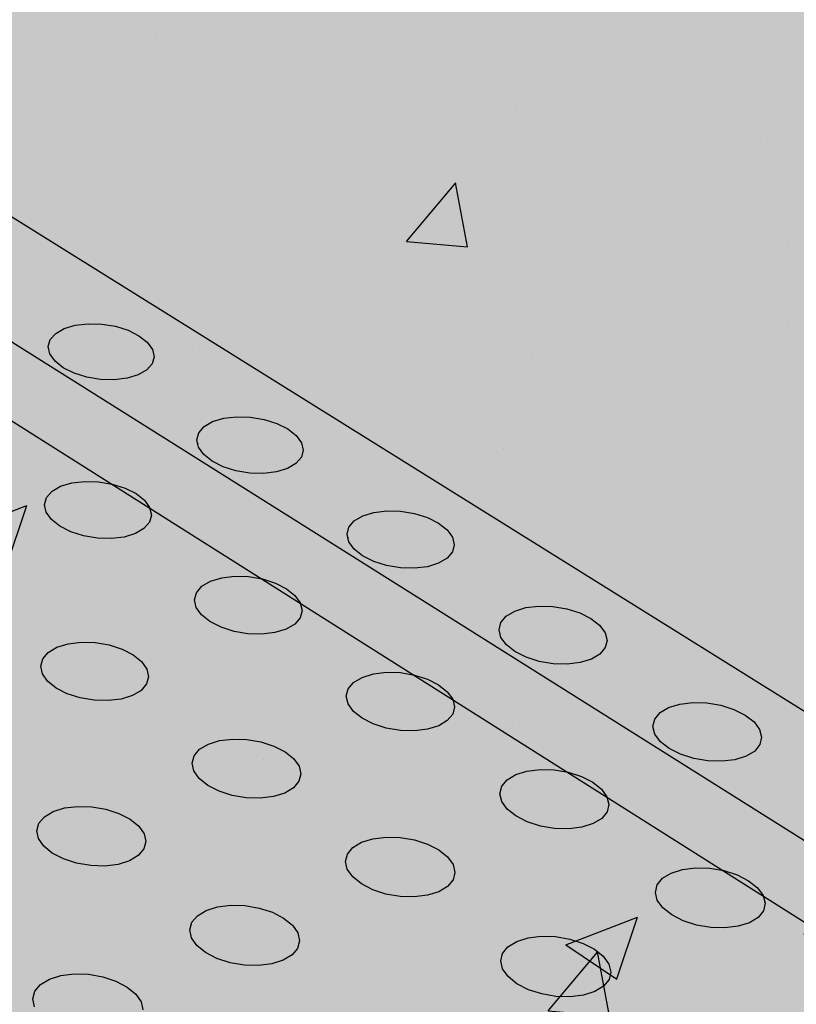
# Model space of a CAD drawing. Units: inches. Extents: x 1523.4 to 1593.4, y 1685.8 to 1740.8.
# Drawn here: x 1582.2 to 1586, y 1715.6 to 1720.5 of the extents above; entities that cross this region are included whole.
import ezdxf

# ---------------------------------------------------------------- set-up
doc = ezdxf.new("R2010")
doc.units = ezdxf.units.IN
doc.header["$MEASUREMENT"] = 0
for name, color, linetype in [('100 STATIC CONTENTS', 7, 'Continuous'), ('511 Working Slab', 7, 'Continuous'), ('513 Optional SOPRABOARD', 7, 'Continuous'), ('520 Compacted Gravel Base', 7, 'Continuous'), ('522 SOPRABOARD', 7, 'Continuous'), ('530 SOPRADRAIN', 7, 'Continuous')]:
    doc.layers.add(name, color=color, linetype=linetype)

msp = doc.modelspace()

# ---------------------------------------------------------------- hatches: boundary and pattern name
at = {"layer": '100 STATIC CONTENTS'}
h = msp.add_hatch(color=255, dxfattribs=at)
h.dxf.hatch_style = 1
h.paths.add_polyline_path([(1562.3852, 1740.7664), (1549.2584, 1737.1903), (1576.0865, 1719.5956), (1590.7581, 1725.5363)])
h.paths.add_polyline_path([(1590.7581, 1725.5363), (1576.0865, 1719.5956), (1574.945, 1709.1917), (1588.8539, 1715.5548)])
h = msp.add_hatch(dxfattribs=at)
h.set_pattern_fill('AR-CONC', color=256, scale=0.5)
h.set_pattern_definition([(50, (-136.3696, -9.849), (3.586301, -0.3137607), [0.375, -4.125]), (355, (-136.3696, -9.849), (-0.6937567, 3.7609607), [0.3, -3.3]), (100.45144, (-136.0707, -9.875), (2.892544, 3.4472), [0.318701, -3.5057106]), (46.1842, (-136.3696, -8.849), (5.336207, -0.8275964), [0.5625, -6.1875]), (96.63564, (-135.925, -8.918), (4.67331, 4.870593), [0.478052, -5.258569]), (351.18416, (-136.3696, -8.849), (4.67331, 4.870593), [0.45, -4.95]), (21, (-135.8696, -9.099), (2.9845353, -2.0130945), [0.375, -4.125]), (326, (-135.8696, -9.099), (1.2165767, 3.62575), [0.3, -3.3]), (71.45144, (-135.621, -9.2667), (4.201112, 1.612656), [0.318701, -3.5057106]), (37.5, (-136.3696, -9.849), (0.0607993, 1.6644693), [0, -3.26, 0, -3.35, 0, -3.3125]), (7.5, (-136.3696, -9.849), (1.3153477, 1.9720586), [0, -1.91, 0, -3.185, 0, -1.2625]), (327.5, (-137.4846, -9.849), (2.6691122, -0.11277436), [0, -1.25, 0, -3.9, 0, -5.175]), (317.5, (-137.9846, -9.849), (2.9159308, 0.500525), [0, -1.625, 0, -2.59, 0, -3.675])])
h.paths.add_polyline_path([(1562.4721, 1728.5243), (1559.6451, 1724.2137), (1560.9339, 1723.2887), (1560.9376, 1723.4882), (1560.9489, 1723.6136), (1560.9813, 1723.7472), (1561.0329, 1723.872), (1561.0712, 1723.9474), (1561.1422, 1724.0628), (1561.2308, 1724.165), (1561.3354, 1724.2523), (1561.4014, 1724.3035), (1561.5185, 1724.3732), (1561.6477, 1724.4254), (1561.7868, 1724.4591), (1561.8553, 1724.4715), (1561.9954, 1724.4855), (1562.1402, 1724.481), (1562.2728, 1724.4604), (1564.345, 1724.0089), (1564.3834, 1723.9855), (1564.4112, 1723.9266), (1564.4266, 1723.8365), (1564.4285, 1723.7212), (1564.4169, 1723.5887), (1564.3926, 1723.4479), (1564.3572, 1723.3082), (1564.3131, 1723.179), (1564.2632, 1723.0691), (1564.211, 1722.9859), (1564.1599, 1722.9351), (1564.1134, 1722.9202), (1562.0743, 1723.3715), (1562.0287, 1723.3788), (1562.0237, 1723.379), (1562.0232, 1723.3733), (1562.0078, 1722.7587), (1562.0019, 1722.5221), (1564.0702, 1721.0377), (1564.0592, 1720.2415), (1564.0422, 1719.7899), (1564.0422, 1719.7893), (1563.9549, 1717.466), (1573.3483, 1710.3939), (1574.945, 1709.1917), (1576.0865, 1719.5956)])
h.paths.add_polyline_path([(1562.4721, 1728.5243), (1549.2584, 1737.1903), (1549.6715, 1728.2197), (1549.7328, 1728.1736), (1552.2658, 1726.2665), (1554.5858, 1724.5198), (1554.8692, 1724.3064), (1556.5119, 1724.4818), (1557.5971, 1724.4537), (1557.5966, 1724.9379), (1557.5961, 1725.5604), (1557.5972, 1725.6566), (1557.6011, 1725.7624), (1557.6075, 1725.8717), (1557.6164, 1725.9827), (1557.6276, 1726.0934), (1557.6408, 1726.2019), (1557.656, 1726.3062), (1557.6727, 1726.4046), (1557.6908, 1726.4954), (1557.7099, 1726.577), (1557.7296, 1726.6479), (1557.7488, 1726.7046), (1558.1294, 1727.7059), (1558.1811, 1727.8133), (1558.2631, 1727.9023), (1558.3701, 1727.9669), (1558.4946, 1728.0024), (1558.6282, 1728.0066), (1558.7616, 1727.9789), (1558.8858, 1727.9215), (1558.9922, 1727.8381), (1559.0735, 1727.7346), (1559.1242, 1727.618), (1559.1408, 1727.4964), (1559.1223, 1727.378), (1558.7579, 1726.3763), (1558.7441, 1726.3339), (1558.7313, 1726.286), (1558.7188, 1726.2309), (1558.7069, 1726.1697), (1558.6959, 1726.1033), (1558.6858, 1726.033), (1558.6769, 1725.9599), (1558.6694, 1725.8853), (1558.6633, 1725.8106), (1558.6587, 1725.737), (1558.6558, 1725.6657), (1558.6546, 1725.594), (1558.6514, 1724.9796), (1558.6483, 1724.3757), (1559.6451, 1724.2137)])
h.paths.add_polyline_path([(1590.7581, 1725.5363), (1576.0865, 1719.5956), (1574.945, 1709.1917), (1588.8539, 1715.5548)])
at = {"layer": '513 Optional SOPRABOARD'}
h = msp.add_hatch(color=253, dxfattribs=at)
h.dxf.hatch_style = 1
h.paths.add_polyline_path([(1562.2014, 1731.4309), (1525.0683, 1719.6383), (1548.9291, 1691.6931), (1592.1856, 1712.567)])
h.paths.add_polyline_path([(1525.0683, 1719.6383), (1525.1235, 1719.3573), (1548.9498, 1691.3731), (1548.9291, 1691.6931)])
h.paths.add_polyline_path([(1592.1227, 1712.2728), (1592.1856, 1712.567), (1548.9291, 1691.6931), (1548.9498, 1691.3731)])
at = {"layer": '522 SOPRABOARD'}
h = msp.add_hatch(color=253, dxfattribs=at)
h.dxf.hatch_style = 1
h.paths.add_polyline_path([(1562.2014, 1731.4309), (1525.0683, 1719.6383), (1548.9291, 1691.6931), (1592.1856, 1712.567)])
h.paths.add_polyline_path([(1525.0683, 1719.6383), (1525.1235, 1719.3573), (1548.9498, 1691.3731), (1548.9291, 1691.6931)])
h.paths.add_polyline_path([(1592.1227, 1712.2728), (1592.1856, 1712.567), (1548.9291, 1691.6931), (1548.9498, 1691.3731)])
at = {"layer": '530 SOPRADRAIN'}
h = msp.add_hatch(color=8, dxfattribs=at)
h.dxf.hatch_style = 1
h.paths.add_polyline_path([(1562.2134, 1731.9351), (1526.0685, 1720.5459), (1526.4223, 1720.1427), (1526.1607, 1720.0597), (1549.2336, 1693.6323), (1590.9608, 1713.4204), (1590.5436, 1713.6826), (1591.0651, 1713.9285)])

# ---------------------------------------------------------------- linework, layer by layer
at = {"layer": '511 Working Slab'}
msp.add_line((1562.1938, 1731.1133), (1593.3669, 1711.4028), dxfattribs=at)
at = {"layer": '513 Optional SOPRABOARD'}
msp.add_line((1592.1856, 1712.567), (1562.2014, 1731.4309), dxfattribs=at)
at = {"layer": '520 Compacted Gravel Base'}
msp.add_line((1562.1938, 1731.1133), (1593.3669, 1711.4028), dxfattribs=at)
at = {"layer": '522 SOPRABOARD'}
msp.add_line((1592.1856, 1712.567), (1562.2014, 1731.4309), dxfattribs=at)
at = {"layer": '530 SOPRADRAIN'}
for p, q in [((1591.0651, 1713.9285), (1562.2134, 1731.9351)), ((1582.4144, 1718.9422), (1582.4683, 1718.9585)), ((1582.4683, 1718.9585), (1582.5308, 1718.966)), ((1582.5308, 1718.966), (1582.5976, 1718.9641)), ((1582.5976, 1718.9641), (1582.6643, 1718.9531)), ((1582.6643, 1718.9531), (1582.7263, 1718.9336)), ((1582.3462, 1718.8881), (1582.3727, 1718.9182)), ((1582.3727, 1718.9182), (1582.4144, 1718.9422)), ((1582.7263, 1718.9336), (1582.7794, 1718.907)), ((1582.7794, 1718.907), (1582.8199, 1718.875)), ((1582.3366, 1718.854), (1582.3462, 1718.8881)), ((1582.3445, 1718.8181), (1582.3366, 1718.854)), ((1582.8199, 1718.875), (1582.8452, 1718.8399)), ((1582.3696, 1718.7829), (1582.3445, 1718.8181)), ((1582.8534, 1718.804), (1582.844, 1718.7698)), ((1582.8452, 1718.8399), (1582.8534, 1718.804)), ((1582.41, 1718.7509), (1582.3696, 1718.7829)), ((1582.844, 1718.7698), (1582.8176, 1718.7396)), ((1582.4631, 1718.7241), (1582.41, 1718.7509)), ((1582.5252, 1718.7045), (1582.4631, 1718.7241)), ((1582.5921, 1718.6934), (1582.5252, 1718.7045)), ((1582.7759, 1718.7154), (1582.7219, 1718.699)), ((1582.8176, 1718.7396), (1582.7759, 1718.7154)), ((1582.6592, 1718.6915), (1582.5921, 1718.6934)), ((1582.7219, 1718.699), (1582.6592, 1718.6915)), ((1583.1937, 1718.5038), (1583.2565, 1718.5113)), ((1583.2565, 1718.5113), (1583.3238, 1718.5095)), ((1583.0715, 1718.4326), (1583.098, 1718.463)), ((1583.098, 1718.463), (1583.1396, 1718.4873)), ((1583.1396, 1718.4873), (1583.1937, 1718.5038)), ((1583.3238, 1718.5095), (1583.3909, 1718.4983)), ((1583.3909, 1718.4983), (1583.4535, 1718.4786)), ((1583.4535, 1718.4786), (1583.5071, 1718.4516)), ((1583.0622, 1718.398), (1583.0715, 1718.4326)), ((1583.5071, 1718.4516), (1583.5482, 1718.4193)), ((1583.5482, 1718.4193), (1583.574, 1718.3837)), ((1583.0658, 1718.3824), (1583.0622, 1718.398)), ((1583.0658, 1718.3824), (1583.0694, 1718.3801)), ((1583.0705, 1718.3617), (1583.0658, 1718.3824)), ((1583.0658, 1718.3824), (1583.0694, 1718.3801)), ((1583.574, 1718.3837), (1583.5826, 1718.3474)), ((1583.0961, 1718.3261), (1583.0705, 1718.3617)), ((1583.1371, 1718.2937), (1583.0961, 1718.3261)), ((1583.5826, 1718.3474), (1583.5734, 1718.3128)), ((1583.1907, 1718.2666), (1583.1371, 1718.2937)), ((1583.5471, 1718.2822), (1583.5055, 1718.2578)), ((1583.5734, 1718.3128), (1583.5471, 1718.2822)), ((1583.2534, 1718.2467), (1583.1907, 1718.2666)), ((1583.3208, 1718.2355), (1583.2534, 1718.2467)), ((1583.3883, 1718.2336), (1583.3208, 1718.2355)), ((1583.4513, 1718.2412), (1583.3883, 1718.2336)), ((1583.5055, 1718.2578), (1583.4513, 1718.2412)), ((1582.3968, 1718.171), (1582.4513, 1718.1876)), ((1582.4513, 1718.1876), (1582.5144, 1718.1953)), ((1582.5144, 1718.1953), (1582.5819, 1718.1934)), ((1582.5819, 1718.1934), (1582.6493, 1718.1821)), ((1582.6493, 1718.1821), (1582.7119, 1718.1622)), ((1582.3279, 1718.1158), (1582.3547, 1718.1465)), ((1582.3547, 1718.1465), (1582.3968, 1718.171)), ((1582.7119, 1718.1622), (1582.7655, 1718.1351)), ((1582.7655, 1718.1351), (1582.8064, 1718.1025)), ((1582.3182, 1718.081), (1582.3279, 1718.1158)), ((1582.3262, 1718.0444), (1582.3182, 1718.081)), ((1582.8064, 1718.1025), (1582.8319, 1718.0666)), ((1582.3515, 1718.0085), (1582.3262, 1718.0444)), ((1582.8402, 1718.03), (1582.8307, 1717.9951)), ((1582.8319, 1718.0666), (1582.8402, 1718.03)), ((1583.8735, 1718.0269), (1583.9278, 1718.0436)), ((1583.9278, 1718.0436), (1583.9909, 1718.0513)), ((1583.9909, 1718.0513), (1584.0586, 1718.0494)), ((1584.0586, 1718.0494), (1584.1263, 1718.0381)), ((1584.1263, 1718.0381), (1584.1893, 1718.0181)), ((1582.3924, 1717.9758), (1582.3515, 1718.0085)), ((1582.8307, 1717.9951), (1582.804, 1717.9643)), ((1583.8056, 1717.9715), (1583.8319, 1718.0024)), ((1583.8319, 1718.0024), (1583.8735, 1718.0269)), ((1584.1893, 1718.0181), (1584.2436, 1717.9908)), ((1584.2436, 1717.9908), (1584.2852, 1717.9581)), ((1582.446, 1717.9485), (1582.3924, 1717.9758)), ((1582.5087, 1717.9285), (1582.446, 1717.9485)), ((1582.762, 1717.9396), (1582.7074, 1717.9229)), ((1582.804, 1717.9643), (1582.762, 1717.9396)), ((1583.7965, 1717.9366), (1583.8056, 1717.9715)), ((1583.8002, 1717.9208), (1583.7965, 1717.9366)), ((1584.2852, 1717.9581), (1584.3115, 1717.9221)), ((1582.5763, 1717.9172), (1582.5087, 1717.9285)), ((1582.6441, 1717.9153), (1582.5763, 1717.9172)), ((1582.7074, 1717.9229), (1582.6441, 1717.9153)), ((1583.8002, 1717.9208), (1583.8032, 1717.9189)), ((1583.8052, 1717.8998), (1583.8002, 1717.9208)), ((1583.8002, 1717.9208), (1583.8032, 1717.9189)), ((1583.8313, 1717.8638), (1583.8052, 1717.8998)), ((1584.3115, 1717.9221), (1584.3205, 1717.8854)), ((1584.3205, 1717.8854), (1584.3116, 1717.8503)), ((1583.8728, 1717.831), (1583.8313, 1717.8638)), ((1584.3116, 1717.8503), (1584.2854, 1717.8194)), ((1583.927, 1717.8036), (1583.8728, 1717.831)), ((1583.9903, 1717.7835), (1583.927, 1717.8036)), ((1584.2438, 1717.7947), (1584.1894, 1717.7779)), ((1584.2854, 1717.8194), (1584.2438, 1717.7947)), ((1584.0582, 1717.7721), (1583.9903, 1717.7835)), ((1584.1261, 1717.7702), (1584.0582, 1717.7721)), ((1584.1894, 1717.7779), (1584.1261, 1717.7702)), ((1583.0872, 1717.6821), (1583.1293, 1717.7069)), ((1583.1293, 1717.7069), (1583.1839, 1717.7237)), ((1583.1839, 1717.7237), (1583.2474, 1717.7314)), ((1583.2474, 1717.7314), (1583.3153, 1717.7295)), ((1583.3153, 1717.7295), (1583.3832, 1717.7181)), ((1583.3832, 1717.7181), (1583.4463, 1717.698)), ((1583.4463, 1717.698), (1583.5005, 1717.6705)), ((1583.0511, 1717.6158), (1583.0605, 1717.651)), ((1583.0605, 1717.651), (1583.0872, 1717.6821)), ((1583.5005, 1717.6705), (1583.542, 1717.6375)), ((1583.0595, 1717.5787), (1583.0511, 1717.6158)), ((1583.542, 1717.6375), (1583.568, 1717.6012)), ((1583.568, 1717.6012), (1583.5767, 1717.5642)), ((1583.0853, 1717.5424), (1583.0595, 1717.5787)), ((1583.5767, 1717.5642), (1583.5675, 1717.5288)), ((1584.5746, 1717.5362), (1584.6163, 1717.5611)), ((1584.6163, 1717.5611), (1584.6707, 1717.5779)), ((1584.6707, 1717.5779), (1584.7341, 1717.5857)), ((1584.7341, 1717.5857), (1584.8022, 1717.5838)), ((1584.8022, 1717.5838), (1584.8704, 1717.5723)), ((1584.8704, 1717.5723), (1584.9341, 1717.5521)), ((1584.9341, 1717.5521), (1584.9889, 1717.5245)), ((1583.1267, 1717.5093), (1583.0853, 1717.5424)), ((1583.1809, 1717.4817), (1583.1267, 1717.5093)), ((1583.5675, 1717.5288), (1583.5409, 1717.4976)), ((1584.5396, 1717.4696), (1584.5484, 1717.505)), ((1584.5484, 1717.505), (1584.5746, 1717.5362)), ((1584.9889, 1717.5245), (1585.0311, 1717.4914)), ((1583.2442, 1717.4614), (1583.1809, 1717.4817)), ((1583.3123, 1717.4499), (1583.2442, 1717.4614)), ((1583.4441, 1717.4558), (1583.3805, 1717.448)), ((1583.4988, 1717.4727), (1583.4441, 1717.4558)), ((1583.5409, 1717.4976), (1583.4988, 1717.4727)), ((1584.5488, 1717.4324), (1584.5396, 1717.4696)), ((1585.0311, 1717.4914), (1585.0578, 1717.455)), ((1585.0578, 1717.455), (1585.0672, 1717.4178)), ((1582.4339, 1717.4011), (1582.4977, 1717.4089)), ((1582.4977, 1717.4089), (1582.5659, 1717.407)), ((1582.5659, 1717.407), (1582.6339, 1717.3955)), ((1583.3805, 1717.448), (1583.3123, 1717.4499)), ((1584.5753, 1717.396), (1584.5488, 1717.4324)), ((1585.0672, 1717.4178), (1585.0587, 1717.3823)), ((1582.3093, 1717.3279), (1582.3364, 1717.3592)), ((1582.3364, 1717.3592), (1582.3789, 1717.3842)), ((1582.3789, 1717.3842), (1582.4339, 1717.4011)), ((1582.6339, 1717.3955), (1582.6972, 1717.3752)), ((1582.6972, 1717.3752), (1582.7513, 1717.3475)), ((1584.6174, 1717.3627), (1584.5753, 1717.396)), ((1584.6722, 1717.335), (1584.6174, 1717.3627)), ((1585.0587, 1717.3823), (1585.0326, 1717.351)), ((1582.2995, 1717.2923), (1582.3093, 1717.3279)), ((1582.7513, 1717.3475), (1582.7927, 1717.3142)), ((1582.7927, 1717.3142), (1582.8184, 1717.2776)), ((1584.7361, 1717.3147), (1584.6722, 1717.335)), ((1584.8045, 1717.3032), (1584.7361, 1717.3147)), ((1584.9365, 1717.309), (1584.8729, 1717.3012)), ((1584.991, 1717.326), (1584.9365, 1717.309)), ((1585.0326, 1717.351), (1584.991, 1717.326)), ((1582.3076, 1717.2549), (1582.2995, 1717.2923)), ((1582.8184, 1717.2776), (1582.8268, 1717.2403)), ((1583.9254, 1717.2541), (1583.9892, 1717.262)), ((1583.9892, 1717.262), (1584.0575, 1717.26)), ((1584.0575, 1717.26), (1584.1259, 1717.2485)), ((1584.8729, 1717.3012), (1584.8045, 1717.3032)), ((1582.3331, 1717.2183), (1582.3076, 1717.2549)), ((1582.3744, 1717.1849), (1582.3331, 1717.2183)), ((1582.8268, 1717.2403), (1582.8172, 1717.2046)), ((1583.802, 1717.1806), (1583.8285, 1717.212)), ((1583.8285, 1717.212), (1583.8706, 1717.2371)), ((1583.8706, 1717.2371), (1583.9254, 1717.2541)), ((1584.1259, 1717.2485), (1584.1897, 1717.2281)), ((1584.1897, 1717.2281), (1584.2444, 1717.2003)), ((1582.4285, 1717.1571), (1582.3744, 1717.1849)), ((1582.7902, 1717.1732), (1582.7477, 1717.1481)), ((1582.8172, 1717.2046), (1582.7902, 1717.1732)), ((1583.7928, 1717.1449), (1583.802, 1717.1806)), ((1584.2444, 1717.2003), (1584.2865, 1717.1669)), ((1584.2865, 1717.1669), (1584.313, 1717.1302)), ((1582.4919, 1717.1367), (1582.4285, 1717.1571)), ((1582.5602, 1717.1251), (1582.4919, 1717.1367)), ((1582.6286, 1717.1232), (1582.5602, 1717.1251)), ((1582.6926, 1717.131), (1582.6286, 1717.1232)), ((1582.7477, 1717.1481), (1582.6926, 1717.131)), ((1583.8016, 1717.1074), (1583.7928, 1717.1449)), ((1584.313, 1717.1302), (1584.3221, 1717.0927)), ((1583.8279, 1717.0707), (1583.8016, 1717.1074)), ((1583.8699, 1717.0372), (1583.8279, 1717.0707)), ((1584.3221, 1717.0927), (1584.3131, 1717.0569)), ((1585.3263, 1717.0644), (1585.368, 1717.0895)), ((1585.368, 1717.0895), (1585.4225, 1717.1066)), ((1585.4225, 1717.1066), (1585.4862, 1717.1145)), ((1585.4862, 1717.1145), (1585.5548, 1717.1125)), ((1585.5548, 1717.1125), (1585.6235, 1717.1009)), ((1585.6235, 1717.1009), (1585.6878, 1717.0805)), ((1585.6878, 1717.0805), (1585.7432, 1717.0526)), ((1583.9247, 1717.0092), (1583.8699, 1717.0372)), ((1584.2867, 1717.0253), (1584.2446, 1717.0001)), ((1584.3131, 1717.0569), (1584.2867, 1717.0253)), ((1585.2917, 1716.997), (1585.3002, 1717.0328)), ((1585.3002, 1717.0328), (1585.3263, 1717.0644)), ((1585.7432, 1717.0526), (1585.786, 1717.019)), ((1585.786, 1717.019), (1585.8132, 1716.9822)), ((1583.9886, 1716.9887), (1583.9247, 1717.0092)), ((1584.0572, 1716.9771), (1583.9886, 1716.9887)), ((1584.1258, 1716.9751), (1584.0572, 1716.9771)), ((1584.1897, 1716.983), (1584.1258, 1716.9751)), ((1584.2446, 1717.0001), (1584.1897, 1716.983)), ((1585.3013, 1716.9593), (1585.2917, 1716.997)), ((1585.8132, 1716.9822), (1585.823, 1716.9445)), ((1583.1188, 1716.9105), (1583.1739, 1716.9277)), ((1583.1739, 1716.9277), (1583.238, 1716.9355)), ((1583.238, 1716.9355), (1583.3067, 1716.9336)), ((1583.3067, 1716.9336), (1583.3752, 1716.9219)), ((1585.3284, 1716.9224), (1585.3013, 1716.9593)), ((1585.823, 1716.9445), (1585.8148, 1716.9086)), ((1583.0493, 1716.8535), (1583.0762, 1716.8852)), ((1583.0762, 1716.8852), (1583.1188, 1716.9105)), ((1583.3752, 1716.9219), (1583.439, 1716.9014)), ((1583.439, 1716.9014), (1583.4938, 1716.8734)), ((1585.371, 1716.8888), (1585.3284, 1716.9224)), ((1585.4265, 1716.8607), (1585.371, 1716.8888)), ((1585.7889, 1716.8769), (1585.7472, 1716.8516)), ((1585.8148, 1716.9086), (1585.7889, 1716.8769)), ((1583.0397, 1716.8175), (1583.0493, 1716.8535)), ((1583.4938, 1716.8734), (1583.5357, 1716.8397)), ((1583.5357, 1716.8397), (1583.562, 1716.8027)), ((1585.4909, 1716.8402), (1585.4265, 1716.8607)), ((1585.5598, 1716.8285), (1585.4909, 1716.8402)), ((1585.6286, 1716.8266), (1585.5598, 1716.8285)), ((1585.6926, 1716.8344), (1585.6286, 1716.8266)), ((1585.7472, 1716.8516), (1585.6926, 1716.8344)), ((1583.0482, 1716.7797), (1583.0397, 1716.8175)), ((1583.0743, 1716.7426), (1583.0482, 1716.7797)), ((1583.562, 1716.8027), (1583.5707, 1716.7648)), ((1584.6209, 1716.7617), (1584.6759, 1716.7789)), ((1584.6759, 1716.7789), (1584.7399, 1716.7868)), ((1584.7399, 1716.7868), (1584.8088, 1716.7848)), ((1584.8088, 1716.7848), (1584.8777, 1716.7732)), ((1583.1161, 1716.7089), (1583.0743, 1716.7426)), ((1583.5707, 1716.7648), (1583.5614, 1716.7288)), ((1584.5524, 1716.7045), (1584.5788, 1716.7363)), ((1584.5788, 1716.7363), (1584.6209, 1716.7617)), ((1584.8777, 1716.7732), (1584.942, 1716.7525)), ((1584.942, 1716.7525), (1584.9974, 1716.7244)), ((1583.1709, 1716.6807), (1583.1161, 1716.7089)), ((1583.5346, 1716.6969), (1583.4921, 1716.6715)), ((1583.5614, 1716.7288), (1583.5346, 1716.6969)), ((1584.5435, 1716.6683), (1584.5524, 1716.7045)), ((1584.9974, 1716.7244), (1585.04, 1716.6906)), ((1585.04, 1716.6906), (1585.067, 1716.6534)), ((1583.2348, 1716.66), (1583.1709, 1716.6807)), ((1583.3036, 1716.6483), (1583.2348, 1716.66)), ((1583.3725, 1716.6463), (1583.3036, 1716.6483)), ((1583.4368, 1716.6542), (1583.3725, 1716.6463)), ((1583.4921, 1716.6715), (1583.4368, 1716.6542)), ((1584.5528, 1716.6304), (1584.5435, 1716.6683)), ((1585.067, 1716.6534), (1585.0765, 1716.6155)), ((1582.3606, 1716.5812), (1582.4162, 1716.5985)), ((1582.4162, 1716.5985), (1582.4806, 1716.6064)), ((1582.4806, 1716.6064), (1582.5495, 1716.6044)), ((1582.5495, 1716.6044), (1582.6183, 1716.5927)), ((1582.6183, 1716.5927), (1582.6821, 1716.572)), ((1584.5796, 1716.5932), (1584.5528, 1716.6304)), ((1584.6221, 1716.5593), (1584.5796, 1716.5932)), ((1585.0765, 1716.6155), (1585.0679, 1716.5793)), ((1582.2903, 1716.5237), (1582.3177, 1716.5556)), ((1582.3177, 1716.5556), (1582.3606, 1716.5812)), ((1582.6821, 1716.572), (1582.7368, 1716.5437)), ((1582.7368, 1716.5437), (1582.7786, 1716.5097)), ((1584.6775, 1716.531), (1584.6221, 1716.5593)), ((1585.0416, 1716.5473), (1584.9995, 1716.5218)), ((1585.0679, 1716.5793), (1585.0416, 1716.5473)), ((1582.2803, 1716.4874), (1582.2903, 1716.5237)), ((1582.7786, 1716.5097), (1582.8046, 1716.4724)), ((1584.742, 1716.5102), (1584.6775, 1716.531)), ((1584.8111, 1716.4985), (1584.742, 1716.5102)), ((1584.8802, 1716.4965), (1584.8111, 1716.4985)), ((1584.9445, 1716.5044), (1584.8802, 1716.4965)), ((1584.9995, 1716.5218), (1584.9445, 1716.5044)), ((1582.2885, 1716.4493), (1582.2803, 1716.4874)), ((1582.3143, 1716.4119), (1582.2885, 1716.4493)), ((1582.8046, 1716.4724), (1582.8131, 1716.4343)), ((1583.8676, 1716.4311), (1583.923, 1716.4484)), ((1583.923, 1716.4484), (1583.9874, 1716.4564)), ((1583.9874, 1716.4564), (1584.0565, 1716.4544)), ((1584.0565, 1716.4544), (1584.1256, 1716.4427)), ((1584.1256, 1716.4427), (1584.19, 1716.4219)), ((1582.356, 1716.3778), (1582.3143, 1716.4119)), ((1582.8034, 1716.3979), (1582.7761, 1716.3658)), ((1582.8131, 1716.4343), (1582.8034, 1716.3979)), ((1583.7983, 1716.3734), (1583.8251, 1716.4055)), ((1583.8251, 1716.4055), (1583.8676, 1716.4311)), ((1584.19, 1716.4219), (1584.2453, 1716.3935)), ((1584.2453, 1716.3935), (1584.2878, 1716.3594)), ((1582.4107, 1716.3494), (1582.356, 1716.3778)), ((1582.4747, 1716.3285), (1582.4107, 1716.3494)), ((1582.7761, 1716.3658), (1582.7332, 1716.3402)), ((1583.789, 1716.337), (1583.7983, 1716.3734)), ((1584.2878, 1716.3594), (1584.3146, 1716.3219)), ((1582.5437, 1716.3167), (1582.4747, 1716.3285)), ((1582.6128, 1716.3147), (1582.5437, 1716.3167)), ((1582.6775, 1716.3227), (1582.6128, 1716.3147)), ((1582.7332, 1716.3402), (1582.6775, 1716.3227)), ((1583.7979, 1716.2987), (1583.789, 1716.337)), ((1583.8245, 1716.2612), (1583.7979, 1716.2987)), ((1584.3146, 1716.3219), (1584.3238, 1716.2836)), ((1585.3804, 1716.2804), (1585.4355, 1716.2979)), ((1585.4355, 1716.2979), (1585.4999, 1716.3059)), ((1585.4999, 1716.3059), (1585.5692, 1716.3039)), ((1585.5692, 1716.3039), (1585.6386, 1716.2921)), ((1583.8669, 1716.227), (1583.8245, 1716.2612)), ((1584.3238, 1716.2836), (1584.3147, 1716.2471)), ((1585.312, 1716.2225), (1585.3383, 1716.2547)), ((1585.3383, 1716.2547), (1585.3804, 1716.2804)), ((1585.6386, 1716.2921), (1585.7035, 1716.2712)), ((1585.7035, 1716.2712), (1585.7595, 1716.2427)), ((1583.9223, 1716.1984), (1583.8669, 1716.227)), ((1584.288, 1716.2149), (1584.2455, 1716.1892)), ((1584.3147, 1716.2471), (1584.288, 1716.2149)), ((1585.3034, 1716.1859), (1585.312, 1716.2225)), ((1585.7595, 1716.2427), (1585.8027, 1716.2085)), ((1585.8027, 1716.2085), (1585.8303, 1716.1709)), ((1583.9868, 1716.1775), (1583.9223, 1716.1984)), ((1584.0561, 1716.1656), (1583.9868, 1716.1775)), ((1584.1254, 1716.1637), (1584.0561, 1716.1656)), ((1584.1901, 1716.1717), (1584.1254, 1716.1637)), ((1584.2455, 1716.1892), (1584.1901, 1716.1717)), ((1585.3131, 1716.1475), (1585.3034, 1716.1859)), ((1585.8303, 1716.1709), (1585.8402, 1716.1324)), ((1583.108, 1716.0977), (1583.1638, 1716.1152)), ((1583.1638, 1716.1152), (1583.2285, 1716.1232)), ((1583.2285, 1716.1232), (1583.2979, 1716.1212)), ((1583.2979, 1716.1212), (1583.3671, 1716.1094)), ((1583.3671, 1716.1094), (1583.4316, 1716.0884)), ((1585.3404, 1716.1099), (1585.3131, 1716.1475)), ((1585.3836, 1716.0755), (1585.3404, 1716.1099)), ((1585.8402, 1716.1324), (1585.8319, 1716.0958)), ((1583.0378, 1716.0395), (1583.065, 1716.0719)), ((1583.065, 1716.0719), (1583.108, 1716.0977)), ((1583.4316, 1716.0884), (1583.4869, 1716.0598)), ((1583.4869, 1716.0598), (1583.5293, 1716.0254)), ((1585.4396, 1716.0469), (1585.3836, 1716.0755)), ((1585.8057, 1716.0634), (1585.7636, 1716.0376)), ((1585.8319, 1716.0958), (1585.8057, 1716.0634)), ((1583.0281, 1716.0028), (1583.0378, 1716.0395)), ((1583.5293, 1716.0254), (1583.5558, 1715.9876)), ((1585.5046, 1716.0259), (1585.4396, 1716.0469)), ((1585.5743, 1716.014), (1585.5046, 1716.0259)), ((1585.6438, 1716.012), (1585.5743, 1716.014)), ((1585.7084, 1716.02), (1585.6438, 1716.012)), ((1585.7636, 1716.0376), (1585.7084, 1716.02)), ((1583.0367, 1715.9642), (1583.0281, 1716.0028)), ((1583.063, 1715.9263), (1583.0367, 1715.9642)), ((1583.5558, 1715.9876), (1583.5646, 1715.949)), ((1584.6257, 1715.9458), (1584.6812, 1715.9633)), ((1584.6812, 1715.9633), (1584.746, 1715.9714)), ((1584.746, 1715.9714), (1584.8155, 1715.9694)), ((1584.8155, 1715.9694), (1584.8851, 1715.9575)), ((1583.1053, 1715.8918), (1583.063, 1715.9263)), ((1583.5552, 1715.9122), (1583.5281, 1715.8797)), ((1583.5646, 1715.949), (1583.5552, 1715.9122)), ((1584.5565, 1715.8874), (1584.5832, 1715.9198)), ((1584.5832, 1715.9198), (1584.6257, 1715.9458)), ((1584.8851, 1715.9575), (1584.9501, 1715.9364)), ((1584.9501, 1715.9364), (1585.006, 1715.9077)), ((1583.1606, 1715.8631), (1583.1053, 1715.8918)), ((1583.5281, 1715.8797), (1583.4852, 1715.8537)), ((1584.5475, 1715.8505), (1584.5565, 1715.8874)), ((1585.006, 1715.9077), (1585.0491, 1715.8732)), ((1585.0491, 1715.8732), (1585.0764, 1715.8353)), ((1583.2252, 1715.842), (1583.1606, 1715.8631)), ((1583.2947, 1715.83), (1583.2252, 1715.842)), ((1583.3643, 1715.828), (1583.2947, 1715.83)), ((1583.4293, 1715.8361), (1583.3643, 1715.828)), ((1583.4852, 1715.8537), (1583.4293, 1715.8361)), ((1584.5568, 1715.8117), (1584.5475, 1715.8505)), ((1585.0764, 1715.8353), (1585.0861, 1715.7965)), ((1582.342, 1715.7615), (1582.3981, 1715.7791)), ((1582.3981, 1715.7791), (1582.4632, 1715.7872)), ((1582.4632, 1715.7872), (1582.5328, 1715.7852)), ((1582.5328, 1715.7852), (1582.6023, 1715.7733)), ((1582.6023, 1715.7733), (1582.6668, 1715.7521)), ((1584.5839, 1715.7738), (1584.5568, 1715.8117)), ((1584.6269, 1715.7391), (1584.5839, 1715.7738)), ((1585.0861, 1715.7965), (1585.0773, 1715.7595)), ((1582.2709, 1715.7028), (1582.2986, 1715.7354)), ((1582.2986, 1715.7354), (1582.342, 1715.7615)), ((1582.6668, 1715.7521), (1582.7221, 1715.7232)), ((1582.7221, 1715.7232), (1582.7643, 1715.6886)), ((1584.6829, 1715.7102), (1584.6269, 1715.7391)), ((1585.0508, 1715.7269), (1585.0082, 1715.7009)), ((1585.0773, 1715.7595), (1585.0508, 1715.7269)), ((1582.2608, 1715.6658), (1582.2709, 1715.7028)), ((1582.7643, 1715.6886), (1582.7906, 1715.6505)), ((1584.748, 1715.6891), (1584.6829, 1715.7102)), ((1584.8179, 1715.6771), (1584.748, 1715.6891)), ((1584.8877, 1715.675), (1584.8179, 1715.6771)), ((1584.9526, 1715.6832), (1584.8877, 1715.675)), ((1585.0082, 1715.7009), (1584.9526, 1715.6832)), ((1582.2691, 1715.6268), (1582.2608, 1715.6658)), ((1582.7906, 1715.6505), (1582.7991, 1715.6115))]:
    msp.add_line(p, q, dxfattribs=at)

doc.saveas('drawing.dxf')
